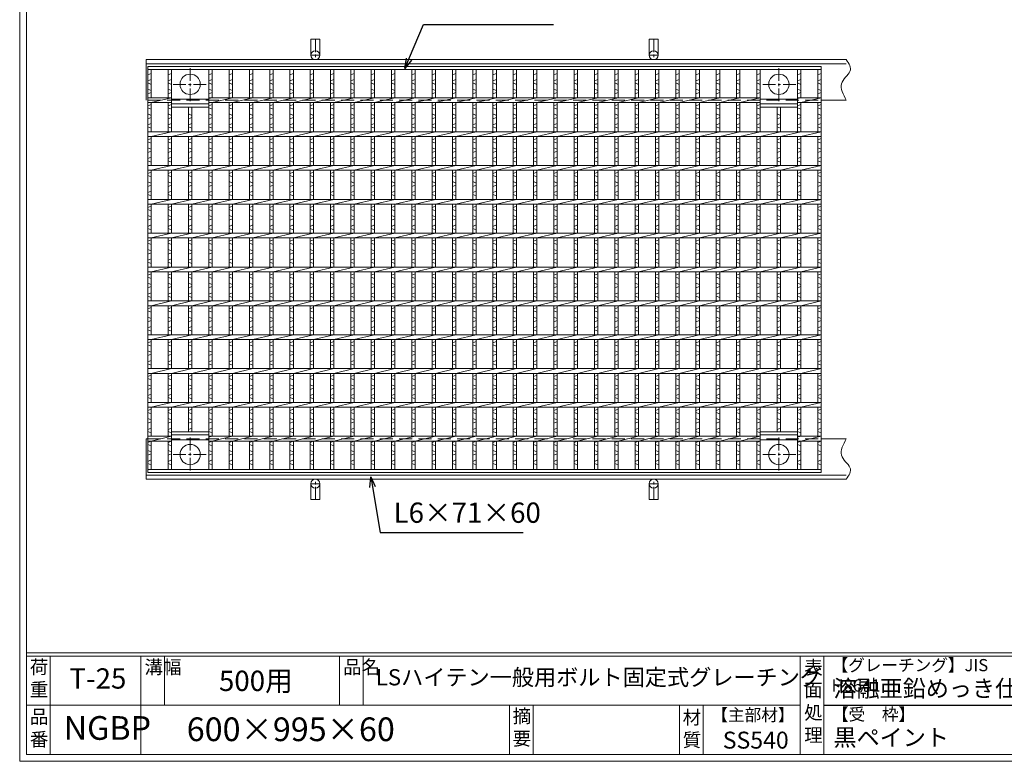
# Model space of a CAD drawing. Units: millimetres. Extents: x 3097 to 5905, y 0 to 1973.
# Drawn here: x 3097 to 4552, y 0 to 1096 of the extents above; entities that cross this region are included whole.
import ezdxf

# ---------------------------------------------------------------- set-up
doc = ezdxf.new("R2010")
doc.units = ezdxf.units.MM
doc.linetypes.add('CENTER', pattern=[10, 6.25, -1.25, 1.25, -1.25])
doc.linetypes.add('HIDDEN', pattern=[9.525, 6.35, -3.175])
for name, color, linetype, lineweight in [('エンボス', 4, 'Continuous', 5), ('中心線', 1, 'HIDDEN', 13), ('受け枠', 3, 'Continuous', 9), ('寸法線', 2, 'Continuous', 9), ('本体', 7, 'Continuous', 13), ('枠寸法', 31, 'Continuous', 9)]:
    doc.layers.add(name, color=color, linetype=linetype, lineweight=lineweight)
doc.layers.add('外枠', color=7, linetype='Continuous')
doc.dimstyles.new('ISO-25', dxfattribs={"dimscale": 10, "dimtxt": 3, "dimasz": 1.5, "dimexe": 1.5, "dimexo": 2, "dimgap": 0.5, "dimtad": 1, "dimdsep": 46, "dimtxsty": 'Standard', "dimblk": 'OPEN30', "dimcen": 2.5, "dimadec": 0, "dimazin": 0, "dimtfac": 1, "dimtmove": 0, "dimatfit": 0, "dimldrblk": 'OPEN30', "dimfxl": 1, "dimarcsym": 0})

# ---------------------------------------------------------------- blocks, each defined once
blk = doc.blocks.new('_Open30')
at = {"color": 0, "linetype": 'ByBlock', "lineweight": -2}
for p, q in [((-1, 0.268), (0, 0)), ((0, 0), (-1, -0.268)), ((0, 0), (-1, 0))]:
    blk.add_line(p, q, dxfattribs=at)
blk = doc.blocks.new('1')
at = {"layer": '枠寸法', "linetype": 'HIDDEN', "ltscale": 3}
blk.add_line((0, 0), (995, 0), dxfattribs=at)
blk = doc.blocks.new('*U139')
at = {"layer": 'エンボス', "linetype": 'Continuous'}
for p, q in [((-12.5, 289.5), (-17.5, 287.5)), ((-17.5, 278.5), (-12.5, 280.5)), ((-12.5, 273.5), (-17.5, 275.5)), ((-17.5, 266.5), (-12.5, 264.5)), ((-12.5, 261.5), (-17.5, 259.5)), ((-17.5, 241.7), (-12.5, 243.7)), ((-12.5, 236.7), (-17.5, 238.7)), ((-17.5, 229.7), (-12.5, 227.7)), ((-12.5, 224.7), (-17.5, 222.7)), ((-17.5, 213.7), (-12.5, 215.7)), ((-12.5, 208.7), (-17.5, 210.7)), ((-17.5, 191.7), (-12.5, 193.7)), ((-12.5, 186.7), (-17.5, 188.7)), ((-17.5, 179.7), (-12.5, 177.7)), ((-12.5, 174.7), (-17.5, 172.7)), ((-17.5, 163.7), (-12.5, 165.7)), ((-12.5, 158.7), (-17.5, 160.7)), ((-17.5, 141.7), (-12.5, 143.7)), ((-12.5, 136.7), (-17.5, 138.7)), ((-17.5, 129.7), (-12.5, 127.7)), ((-12.5, 124.7), (-17.5, 122.7)), ((-17.5, 113.7), (-12.5, 115.7)), ((-12.5, 108.7), (-17.5, 110.7)), ((-17.5, 91.7), (-12.5, 93.7)), ((-12.5, 86.7), (-17.5, 88.7)), ((-17.5, 79.7), (-12.5, 77.7)), ((-12.5, 74.7), (-17.5, 72.7)), ((-17.5, 63.7), (-12.5, 65.7)), ((-12.5, 58.7), (-17.5, 60.7)), ((-17.5, 41.7), (-12.5, 43.7)), ((-12.5, 36.7), (-17.5, 38.7)), ((-17.5, 29.7), (-12.5, 27.7)), ((-12.5, 24.7), (-17.5, 22.7)), ((-17.5, 13.7), (-12.5, 15.7)), ((-12.5, 8.7), (-17.5, 10.7)), ((-17.5, -8.3), (-12.5, -6.3)), ((-12.5, -13.3), (-17.5, -11.3)), ((-17.5, -20.3), (-12.5, -22.3)), ((-12.5, -25.3), (-17.5, -27.3)), ((-17.5, -36.3), (-12.5, -34.3)), ((-12.5, -41.3), (-17.5, -39.3)), ((-17.5, -58.3), (-12.5, -56.3)), ((-12.5, -63.3), (-17.5, -61.3)), ((-17.5, -70.3), (-12.5, -72.3)), ((-12.5, -75.3), (-17.5, -77.3)), ((-17.5, -86.3), (-12.5, -84.3)), ((-12.5, -91.3), (-17.5, -89.3)), ((-17.5, -108.3), (-12.5, -106.3)), ((-12.5, -113.3), (-17.5, -111.3)), ((-17.5, -120.3), (-12.5, -122.3)), ((-12.5, -125.3), (-17.5, -127.3)), ((-17.5, -136.3), (-12.5, -134.3)), ((-12.5, -141.3), (-17.5, -139.3)), ((-17.5, -158.3), (-12.5, -156.3)), ((-12.5, -163.3), (-17.5, -161.3)), ((-17.5, -170.3), (-12.5, -172.3)), ((-12.5, -175.3), (-17.5, -177.3)), ((-17.5, -186.3), (-12.5, -184.3)), ((-12.5, -191.3), (-17.5, -189.3)), ((-17.5, -208.3), (-12.5, -206.3)), ((-12.5, -213.3), (-17.5, -211.3)), ((-17.5, -220.3), (-12.5, -222.3)), ((-12.5, -225.3), (-17.5, -227.3)), ((-17.5, -236.3), (-12.5, -234.3)), ((-12.5, -241.3), (-17.5, -239.3)), ((-17.5, -255.5), (-12.5, -253.5)), ((-12.5, -260.5), (-17.5, -258.5)), ((-17.5, -267.5), (-12.5, -269.5)), ((-12.5, -272.5), (-17.5, -274.5)), ((-17.5, -283.5), (-12.5, -281.5)), ((-12.5, -288.5), (-17.5, -286.5))]:
    blk.add_line(p, q, dxfattribs=at)
at = {"layer": '本体'}
for p, q in [((-17.5, 295.5), (-17.5, 253.5)), ((-12.5, 295.5), (-12.5, 253.5)), ((-12.5, 246.5), (17.5, 253.5)), ((-17.5, 246.5), (-17.5, 203.5)), ((-12.5, 246.5), (-12.5, 203.5)), ((-17.5, 196.5), (-17.5, 153.5)), ((-12.5, 196.5), (17.5, 203.5)), ((-12.5, 196.5), (-12.5, 153.5)), ((-17.5, 146.5), (-17.5, 103.5)), ((-12.5, 146.5), (17.5, 153.5)), ((-12.5, 146.5), (-12.5, 103.5)), ((-12.5, 96.5), (17.5, 103.5)), ((-17.5, 96.5), (-17.5, 53.5)), ((-12.5, 96.5), (-12.5, 53.5)), ((-17.5, 46.5), (-17.5, 3.5)), ((-12.5, 46.5), (17.5, 53.5)), ((-12.5, 46.5), (-12.5, 3.5)), ((-12.5, -3.5), (17.5, 3.5)), ((-17.5, -3.5), (-17.5, -46.5)), ((-12.5, -3.5), (-12.5, -46.5)), ((-17.5, -53.5), (-17.5, -96.5)), ((-12.5, -53.5), (17.5, -46.5)), ((-12.5, -53.5), (-12.5, -96.5)), ((-12.5, -103.5), (17.5, -96.5)), ((-17.5, -103.5), (-17.5, -146.5)), ((-12.5, -103.5), (-12.5, -146.5)), ((-17.5, -153.5), (-17.5, -196.5)), ((-12.5, -153.5), (17.5, -146.5)), ((-12.5, -153.5), (-12.5, -196.5)), ((-17.5, -203.5), (-17.5, -246.5)), ((-12.5, -203.5), (17.5, -196.5)), ((-12.5, -203.5), (-12.5, -246.5)), ((-12.5, -253.5), (17.5, -246.5)), ((-17.5, -253.5), (-17.5, -295.5)), ((-12.5, -253.5), (-12.5, -295.5))]:
    blk.add_line(p, q, dxfattribs=at)
blk = doc.blocks.new('*U140')
at = {"layer": '寸法線', "color": 0, "linetype": 'ByBlock', "lineweight": -2}
for p in [(0, 0), (30, 0), (60, 0), (90, 0), (120, 0), (150, 0), (180, 0), (210, 0), (240, 0), (270, 0), (300, 0), (330, 0), (360, 0), (390, 0), (420, 0), (450, 0), (480, 0), (510, 0), (540, 0), (570, 0), (600, 0), (630, 0), (660, 0), (690, 0), (720, 0), (750, 0)]:
    blk.add_blockref('*U139', p, dxfattribs=at)

msp = doc.modelspace()

# ---------------------------------------------------------------- linework, layer by layer
at = {"layer": 'エンボス', "linetype": 'Continuous'}
for p, q in [((3291.263, 1016.16), (3286.263, 1014.16)), ((3286.263, 1005.16), (3291.263, 1007.16)), ((3321.263, 1016.16), (3316.263, 1014.16)), ((3316.263, 1005.16), (3321.263, 1007.16)), ((3381.263, 1016.16), (3376.263, 1014.16)), ((3376.263, 1005.16), (3381.263, 1007.16)), ((4191.263, 1016.16), (4186.263, 1014.16)), ((4186.263, 1005.16), (4191.263, 1007.16)), ((4251.263, 1016.16), (4246.263, 1014.16)), ((4246.263, 1005.16), (4251.263, 1007.16)), ((4281.263, 1016.16), (4276.263, 1014.16)), ((4276.263, 1005.16), (4281.263, 1007.16)), ((3291.263, 1000.16), (3286.263, 1002.16)), ((3286.263, 993.16), (3291.263, 991.16)), ((3321.263, 1000.16), (3316.263, 1002.16)), ((3316.263, 993.16), (3321.263, 991.16)), ((3381.263, 1000.16), (3376.263, 1002.16)), ((3376.263, 993.16), (3381.263, 991.16)), ((4191.263, 1000.16), (4186.263, 1002.16)), ((4186.263, 993.16), (4191.263, 991.16)), ((4251.263, 1000.16), (4246.263, 1002.16)), ((4246.263, 993.16), (4251.263, 991.16)), ((4281.263, 1000.16), (4276.263, 1002.16)), ((4276.263, 993.16), (4281.263, 991.16)), ((3291.263, 988.16), (3286.263, 986.16)), ((3321.263, 988.16), (3316.263, 986.16)), ((3381.263, 988.16), (3376.263, 986.16)), ((4191.263, 988.16), (4186.263, 986.16)), ((4251.263, 988.16), (4246.263, 986.16)), ((4281.263, 988.16), (4276.263, 986.16)), ((3286.263, 968.34), (3291.263, 970.34)), ((3291.263, 963.34), (3286.263, 965.34)), ((3316.263, 968.34), (3321.263, 970.34)), ((3321.263, 963.34), (3316.263, 965.34)), ((3376.263, 968.34), (3381.263, 970.34)), ((3381.263, 963.34), (3376.263, 965.34)), ((4186.263, 968.34), (4191.263, 970.34)), ((4191.263, 963.34), (4186.263, 965.34)), ((4246.263, 968.34), (4251.263, 970.34)), ((4251.263, 963.34), (4246.263, 965.34)), ((4276.263, 968.34), (4281.263, 970.34)), ((4281.263, 963.34), (4276.263, 965.34)), ((3286.263, 956.34), (3291.263, 954.34)), ((3291.263, 951.34), (3286.263, 949.34)), ((3316.263, 956.34), (3321.263, 954.34)), ((3321.263, 951.34), (3316.263, 949.34)), ((3346.263, 956.34), (3351.263, 954.34)), ((3351.263, 951.34), (3346.263, 949.34)), ((3376.263, 956.34), (3381.263, 954.34)), ((3381.263, 951.34), (3376.263, 949.34)), ((4186.263, 956.34), (4191.263, 954.34)), ((4191.263, 951.34), (4186.263, 949.34)), ((4216.263, 956.34), (4221.263, 954.34)), ((4221.263, 951.34), (4216.263, 949.34)), ((4246.263, 956.34), (4251.263, 954.34)), ((4251.263, 951.34), (4246.263, 949.34)), ((4276.263, 956.34), (4281.263, 954.34)), ((4281.263, 951.34), (4276.263, 949.34)), ((3286.263, 940.34), (3291.263, 942.34)), ((3291.263, 935.34), (3286.263, 937.34)), ((3316.263, 940.34), (3321.263, 942.34)), ((3321.263, 935.34), (3316.263, 937.34)), ((3346.263, 940.34), (3351.263, 942.34)), ((3351.263, 935.34), (3346.263, 937.34)), ((3376.263, 940.34), (3381.263, 942.34)), ((3381.263, 935.34), (3376.263, 937.34)), ((4186.263, 940.34), (4191.263, 942.34)), ((4191.263, 935.34), (4186.263, 937.34)), ((4216.263, 940.34), (4221.263, 942.34)), ((4221.263, 935.34), (4216.263, 937.34)), ((4246.263, 940.34), (4251.263, 942.34)), ((4251.263, 935.34), (4246.263, 937.34)), ((4276.263, 940.34), (4281.263, 942.34)), ((4281.263, 935.34), (4276.263, 937.34)), ((3286.263, 918.34), (3291.263, 920.34)), ((3316.263, 918.34), (3321.263, 920.34)), ((3346.263, 918.34), (3351.263, 920.34)), ((3376.263, 918.34), (3381.263, 920.34)), ((4186.263, 918.34), (4191.263, 920.34)), ((4216.263, 918.34), (4221.263, 920.34)), ((4246.263, 918.34), (4251.263, 920.34)), ((4276.263, 918.34), (4281.263, 920.34)), ((3291.263, 913.34), (3286.263, 915.34)), ((3286.263, 906.34), (3291.263, 904.34)), ((3321.263, 913.34), (3316.263, 915.34)), ((3316.263, 906.34), (3321.263, 904.34)), ((3351.263, 913.34), (3346.263, 915.34)), ((3346.263, 906.34), (3351.263, 904.34)), ((3381.263, 913.34), (3376.263, 915.34)), ((3376.263, 906.34), (3381.263, 904.34)), ((4191.263, 913.34), (4186.263, 915.34)), ((4186.263, 906.34), (4191.263, 904.34)), ((4221.263, 913.34), (4216.263, 915.34)), ((4216.263, 906.34), (4221.263, 904.34)), ((4251.263, 913.34), (4246.263, 915.34)), ((4246.263, 906.34), (4251.263, 904.34)), ((4281.263, 913.34), (4276.263, 915.34)), ((4276.263, 906.34), (4281.263, 904.34)), ((3291.263, 901.34), (3286.263, 899.34)), ((3286.263, 890.34), (3291.263, 892.34)), ((3321.263, 901.34), (3316.263, 899.34)), ((3316.263, 890.34), (3321.263, 892.34)), ((3351.263, 901.34), (3346.263, 899.34)), ((3346.263, 890.34), (3351.263, 892.34)), ((3381.263, 901.34), (3376.263, 899.34)), ((3376.263, 890.34), (3381.263, 892.34)), ((4191.263, 901.34), (4186.263, 899.34)), ((4186.263, 890.34), (4191.263, 892.34)), ((4221.263, 901.34), (4216.263, 899.34)), ((4216.263, 890.34), (4221.263, 892.34)), ((4251.263, 901.34), (4246.263, 899.34)), ((4246.263, 890.34), (4251.263, 892.34)), ((4281.263, 901.34), (4276.263, 899.34)), ((4276.263, 890.34), (4281.263, 892.34)), ((3291.263, 885.34), (3286.263, 887.34)), ((3321.263, 885.34), (3316.263, 887.34)), ((3351.263, 885.34), (3346.263, 887.34)), ((3381.263, 885.34), (3376.263, 887.34)), ((4191.263, 885.34), (4186.263, 887.34)), ((4221.263, 885.34), (4216.263, 887.34)), ((4251.263, 885.34), (4246.263, 887.34)), ((4281.263, 885.34), (4276.263, 887.34)), ((3286.263, 868.34), (3291.263, 870.34)), ((3291.263, 863.34), (3286.263, 865.34)), ((3316.263, 868.34), (3321.263, 870.34)), ((3321.263, 863.34), (3316.263, 865.34)), ((3346.263, 868.34), (3351.263, 870.34)), ((3351.263, 863.34), (3346.263, 865.34)), ((3376.263, 868.34), (3381.263, 870.34)), ((3381.263, 863.34), (3376.263, 865.34)), ((4186.263, 868.34), (4191.263, 870.34)), ((4191.263, 863.34), (4186.263, 865.34)), ((4216.263, 868.34), (4221.263, 870.34)), ((4221.263, 863.34), (4216.263, 865.34)), ((4246.263, 868.34), (4251.263, 870.34)), ((4251.263, 863.34), (4246.263, 865.34)), ((4276.263, 868.34), (4281.263, 870.34)), ((4281.263, 863.34), (4276.263, 865.34)), ((3286.263, 856.34), (3291.263, 854.34)), ((3291.263, 851.34), (3286.263, 849.34)), ((3316.263, 856.34), (3321.263, 854.34)), ((3321.263, 851.34), (3316.263, 849.34)), ((3346.263, 856.34), (3351.263, 854.34)), ((3351.263, 851.34), (3346.263, 849.34)), ((3376.263, 856.34), (3381.263, 854.34)), ((3381.263, 851.34), (3376.263, 849.34)), ((4186.263, 856.34), (4191.263, 854.34)), ((4191.263, 851.34), (4186.263, 849.34)), ((4216.263, 856.34), (4221.263, 854.34)), ((4221.263, 851.34), (4216.263, 849.34)), ((4246.263, 856.34), (4251.263, 854.34)), ((4251.263, 851.34), (4246.263, 849.34)), ((4276.263, 856.34), (4281.263, 854.34)), ((4281.263, 851.34), (4276.263, 849.34)), ((3286.263, 840.34), (3291.263, 842.34)), ((3291.263, 835.34), (3286.263, 837.34)), ((3316.263, 840.34), (3321.263, 842.34)), ((3321.263, 835.34), (3316.263, 837.34)), ((3346.263, 840.34), (3351.263, 842.34)), ((3351.263, 835.34), (3346.263, 837.34)), ((3376.263, 840.34), (3381.263, 842.34)), ((3381.263, 835.34), (3376.263, 837.34)), ((4186.263, 840.34), (4191.263, 842.34)), ((4191.263, 835.34), (4186.263, 837.34)), ((4216.263, 840.34), (4221.263, 842.34)), ((4221.263, 835.34), (4216.263, 837.34)), ((4246.263, 840.34), (4251.263, 842.34)), ((4251.263, 835.34), (4246.263, 837.34)), ((4276.263, 840.34), (4281.263, 842.34)), ((4281.263, 835.34), (4276.263, 837.34)), ((3286.263, 818.34), (3291.263, 820.34)), ((3291.263, 813.34), (3286.263, 815.34)), ((3316.263, 818.34), (3321.263, 820.34)), ((3321.263, 813.34), (3316.263, 815.34)), ((3346.263, 818.34), (3351.263, 820.34)), ((3351.263, 813.34), (3346.263, 815.34)), ((3376.263, 818.34), (3381.263, 820.34)), ((3381.263, 813.34), (3376.263, 815.34)), ((4186.263, 818.34), (4191.263, 820.34)), ((4191.263, 813.34), (4186.263, 815.34)), ((4216.263, 818.34), (4221.263, 820.34)), ((4221.263, 813.34), (4216.263, 815.34)), ((4246.263, 818.34), (4251.263, 820.34)), ((4251.263, 813.34), (4246.263, 815.34)), ((4276.263, 818.34), (4281.263, 820.34)), ((4281.263, 813.34), (4276.263, 815.34)), ((3286.263, 806.34), (3291.263, 804.34)), ((3291.263, 801.34), (3286.263, 799.34)), ((3316.263, 806.34), (3321.263, 804.34)), ((3321.263, 801.34), (3316.263, 799.34)), ((3346.263, 806.34), (3351.263, 804.34)), ((3351.263, 801.34), (3346.263, 799.34)), ((3376.263, 806.34), (3381.263, 804.34)), ((3381.263, 801.34), (3376.263, 799.34)), ((4186.263, 806.34), (4191.263, 804.34)), ((4191.263, 801.34), (4186.263, 799.34)), ((4216.263, 806.34), (4221.263, 804.34)), ((4221.263, 801.34), (4216.263, 799.34)), ((4246.263, 806.34), (4251.263, 804.34)), ((4251.263, 801.34), (4246.263, 799.34)), ((4276.263, 806.34), (4281.263, 804.34)), ((4281.263, 801.34), (4276.263, 799.34)), ((3286.263, 790.34), (3291.263, 792.34)), ((3291.263, 785.34), (3286.263, 787.34)), ((3316.263, 790.34), (3321.263, 792.34)), ((3321.263, 785.34), (3316.263, 787.34)), ((3346.263, 790.34), (3351.263, 792.34)), ((3351.263, 785.34), (3346.263, 787.34)), ((3376.263, 790.34), (3381.263, 792.34)), ((3381.263, 785.34), (3376.263, 787.34)), ((4186.263, 790.34), (4191.263, 792.34)), ((4191.263, 785.34), (4186.263, 787.34)), ((4216.263, 790.34), (4221.263, 792.34)), ((4221.263, 785.34), (4216.263, 787.34)), ((4246.263, 790.34), (4251.263, 792.34)), ((4251.263, 785.34), (4246.263, 787.34)), ((4276.263, 790.34), (4281.263, 792.34)), ((4281.263, 785.34), (4276.263, 787.34)), ((3286.263, 768.34), (3291.263, 770.34)), ((3291.263, 763.34), (3286.263, 765.34)), ((3316.263, 768.34), (3321.263, 770.34)), ((3321.263, 763.34), (3316.263, 765.34)), ((3346.263, 768.34), (3351.263, 770.34)), ((3351.263, 763.34), (3346.263, 765.34)), ((3376.263, 768.34), (3381.263, 770.34)), ((3381.263, 763.34), (3376.263, 765.34)), ((4186.263, 768.34), (4191.263, 770.34)), ((4191.263, 763.34), (4186.263, 765.34)), ((4216.263, 768.34), (4221.263, 770.34)), ((4221.263, 763.34), (4216.263, 765.34)), ((4246.263, 768.34), (4251.263, 770.34)), ((4251.263, 763.34), (4246.263, 765.34)), ((4276.263, 768.34), (4281.263, 770.34)), ((4281.263, 763.34), (4276.263, 765.34)), ((3286.263, 756.34), (3291.263, 754.34)), ((3291.263, 751.34), (3286.263, 749.34)), ((3286.263, 740.34), (3291.263, 742.34)), ((3316.263, 756.34), (3321.263, 754.34)), ((3321.263, 751.34), (3316.263, 749.34)), ((3316.263, 740.34), (3321.263, 742.34)), ((3346.263, 756.34), (3351.263, 754.34)), ((3351.263, 751.34), (3346.263, 749.34)), ((3346.263, 740.34), (3351.263, 742.34)), ((3376.263, 756.34), (3381.263, 754.34)), ((3381.263, 751.34), (3376.263, 749.34)), ((3376.263, 740.34), (3381.263, 742.34)), ((4186.263, 756.34), (4191.263, 754.34)), ((4191.263, 751.34), (4186.263, 749.34)), ((4186.263, 740.34), (4191.263, 742.34)), ((4216.263, 756.34), (4221.263, 754.34)), ((4221.263, 751.34), (4216.263, 749.34)), ((4216.263, 740.34), (4221.263, 742.34)), ((4246.263, 756.34), (4251.263, 754.34)), ((4251.263, 751.34), (4246.263, 749.34)), ((4246.263, 740.34), (4251.263, 742.34)), ((4276.263, 756.34), (4281.263, 754.34)), ((4281.263, 751.34), (4276.263, 749.34)), ((4276.263, 740.34), (4281.263, 742.34)), ((3291.263, 735.34), (3286.263, 737.34)), ((3321.263, 735.34), (3316.263, 737.34)), ((3351.263, 735.34), (3346.263, 737.34)), ((3381.263, 735.34), (3376.263, 737.34)), ((4191.263, 735.34), (4186.263, 737.34)), ((4221.263, 735.34), (4216.263, 737.34)), ((4251.263, 735.34), (4246.263, 737.34)), ((4281.263, 735.34), (4276.263, 737.34)), ((3286.263, 718.34), (3291.263, 720.34)), ((3291.263, 713.34), (3286.263, 715.34)), ((3316.263, 718.34), (3321.263, 720.34)), ((3321.263, 713.34), (3316.263, 715.34)), ((3346.263, 718.34), (3351.263, 720.34)), ((3351.263, 713.34), (3346.263, 715.34)), ((3376.263, 718.34), (3381.263, 720.34)), ((3381.263, 713.34), (3376.263, 715.34)), ((4186.263, 718.34), (4191.263, 720.34)), ((4191.263, 713.34), (4186.263, 715.34)), ((4216.263, 718.34), (4221.263, 720.34)), ((4221.263, 713.34), (4216.263, 715.34)), ((4246.263, 718.34), (4251.263, 720.34)), ((4251.263, 713.34), (4246.263, 715.34)), ((4276.263, 718.34), (4281.263, 720.34)), ((4281.263, 713.34), (4276.263, 715.34)), ((3286.263, 706.34), (3291.263, 704.34)), ((3291.263, 701.34), (3286.263, 699.34)), ((3316.263, 706.34), (3321.263, 704.34)), ((3321.263, 701.34), (3316.263, 699.34)), ((3346.263, 706.34), (3351.263, 704.34)), ((3351.263, 701.34), (3346.263, 699.34)), ((3376.263, 706.34), (3381.263, 704.34)), ((3381.263, 701.34), (3376.263, 699.34)), ((4186.263, 706.34), (4191.263, 704.34)), ((4191.263, 701.34), (4186.263, 699.34)), ((4216.263, 706.34), (4221.263, 704.34)), ((4221.263, 701.34), (4216.263, 699.34)), ((4246.263, 706.34), (4251.263, 704.34)), ((4251.263, 701.34), (4246.263, 699.34)), ((4276.263, 706.34), (4281.263, 704.34)), ((4281.263, 701.34), (4276.263, 699.34)), ((3286.263, 690.34), (3291.263, 692.34)), ((3291.263, 685.34), (3286.263, 687.34)), ((3316.263, 690.34), (3321.263, 692.34)), ((3321.263, 685.34), (3316.263, 687.34)), ((3346.263, 690.34), (3351.263, 692.34)), ((3351.263, 685.34), (3346.263, 687.34)), ((3376.263, 690.34), (3381.263, 692.34)), ((3381.263, 685.34), (3376.263, 687.34)), ((4186.263, 690.34), (4191.263, 692.34)), ((4191.263, 685.34), (4186.263, 687.34)), ((4216.263, 690.34), (4221.263, 692.34)), ((4221.263, 685.34), (4216.263, 687.34)), ((4246.263, 690.34), (4251.263, 692.34)), ((4251.263, 685.34), (4246.263, 687.34)), ((4276.263, 690.34), (4281.263, 692.34)), ((4281.263, 685.34), (4276.263, 687.34)), ((3286.263, 668.34), (3291.263, 670.34)), ((3316.263, 668.34), (3321.263, 670.34)), ((3346.263, 668.34), (3351.263, 670.34)), ((3376.263, 668.34), (3381.263, 670.34)), ((4186.263, 668.34), (4191.263, 670.34)), ((4216.263, 668.34), (4221.263, 670.34)), ((4246.263, 668.34), (4251.263, 670.34)), ((4276.263, 668.34), (4281.263, 670.34)), ((3291.263, 663.34), (3286.263, 665.34)), ((3286.263, 656.34), (3291.263, 654.34)), ((3321.263, 663.34), (3316.263, 665.34)), ((3316.263, 656.34), (3321.263, 654.34)), ((3351.263, 663.34), (3346.263, 665.34)), ((3346.263, 656.34), (3351.263, 654.34)), ((3381.263, 663.34), (3376.263, 665.34)), ((3376.263, 656.34), (3381.263, 654.34)), ((4191.263, 663.34), (4186.263, 665.34)), ((4186.263, 656.34), (4191.263, 654.34)), ((4221.263, 663.34), (4216.263, 665.34)), ((4216.263, 656.34), (4221.263, 654.34)), ((4251.263, 663.34), (4246.263, 665.34)), ((4246.263, 656.34), (4251.263, 654.34)), ((4281.263, 663.34), (4276.263, 665.34)), ((4276.263, 656.34), (4281.263, 654.34)), ((3291.263, 651.34), (3286.263, 649.34)), ((3286.263, 640.34), (3291.263, 642.34)), ((3321.263, 651.34), (3316.263, 649.34)), ((3316.263, 640.34), (3321.263, 642.34)), ((3351.263, 651.34), (3346.263, 649.34)), ((3346.263, 640.34), (3351.263, 642.34)), ((3381.263, 651.34), (3376.263, 649.34)), ((3376.263, 640.34), (3381.263, 642.34)), ((4191.263, 651.34), (4186.263, 649.34)), ((4186.263, 640.34), (4191.263, 642.34)), ((4221.263, 651.34), (4216.263, 649.34)), ((4216.263, 640.34), (4221.263, 642.34)), ((4251.263, 651.34), (4246.263, 649.34)), ((4246.263, 640.34), (4251.263, 642.34)), ((4281.263, 651.34), (4276.263, 649.34)), ((4276.263, 640.34), (4281.263, 642.34)), ((3291.263, 635.34), (3286.263, 637.34)), ((3321.263, 635.34), (3316.263, 637.34)), ((3351.263, 635.34), (3346.263, 637.34)), ((3381.263, 635.34), (3376.263, 637.34)), ((4191.263, 635.34), (4186.263, 637.34)), ((4221.263, 635.34), (4216.263, 637.34)), ((4251.263, 635.34), (4246.263, 637.34)), ((4281.263, 635.34), (4276.263, 637.34)), ((3286.263, 618.34), (3291.263, 620.34)), ((3291.263, 613.34), (3286.263, 615.34)), ((3316.263, 618.34), (3321.263, 620.34)), ((3321.263, 613.34), (3316.263, 615.34)), ((3346.263, 618.34), (3351.263, 620.34)), ((3351.263, 613.34), (3346.263, 615.34)), ((3376.263, 618.34), (3381.263, 620.34)), ((3381.263, 613.34), (3376.263, 615.34)), ((4186.263, 618.34), (4191.263, 620.34)), ((4191.263, 613.34), (4186.263, 615.34)), ((4216.263, 618.34), (4221.263, 620.34)), ((4221.263, 613.34), (4216.263, 615.34)), ((4246.263, 618.34), (4251.263, 620.34)), ((4251.263, 613.34), (4246.263, 615.34)), ((4276.263, 618.34), (4281.263, 620.34)), ((4281.263, 613.34), (4276.263, 615.34)), ((3286.263, 606.34), (3291.263, 604.34)), ((3291.263, 601.34), (3286.263, 599.34)), ((3316.263, 606.34), (3321.263, 604.34)), ((3321.263, 601.34), (3316.263, 599.34)), ((3346.263, 606.34), (3351.263, 604.34)), ((3351.263, 601.34), (3346.263, 599.34)), ((3376.263, 606.34), (3381.263, 604.34)), ((3381.263, 601.34), (3376.263, 599.34)), ((4186.263, 606.34), (4191.263, 604.34)), ((4191.263, 601.34), (4186.263, 599.34)), ((4216.263, 606.34), (4221.263, 604.34)), ((4221.263, 601.34), (4216.263, 599.34)), ((4246.263, 606.34), (4251.263, 604.34)), ((4251.263, 601.34), (4246.263, 599.34)), ((4276.263, 606.34), (4281.263, 604.34)), ((4281.263, 601.34), (4276.263, 599.34)), ((3286.263, 590.34), (3291.263, 592.34)), ((3291.263, 585.34), (3286.263, 587.34)), ((3316.263, 590.34), (3321.263, 592.34)), ((3321.263, 585.34), (3316.263, 587.34)), ((3346.263, 590.34), (3351.263, 592.34)), ((3351.263, 585.34), (3346.263, 587.34)), ((3376.263, 590.34), (3381.263, 592.34)), ((3381.263, 585.34), (3376.263, 587.34)), ((4186.263, 590.34), (4191.263, 592.34)), ((4191.263, 585.34), (4186.263, 587.34)), ((4216.263, 590.34), (4221.263, 592.34)), ((4221.263, 585.34), (4216.263, 587.34)), ((4246.263, 590.34), (4251.263, 592.34)), ((4251.263, 585.34), (4246.263, 587.34)), ((4276.263, 590.34), (4281.263, 592.34)), ((4281.263, 585.34), (4276.263, 587.34)), ((3286.263, 568.34), (3291.263, 570.34)), ((3316.263, 568.34), (3321.263, 570.34)), ((3346.263, 568.34), (3351.263, 570.34)), ((3376.263, 568.34), (3381.263, 570.34)), ((4186.263, 568.34), (4191.263, 570.34)), ((4216.263, 568.34), (4221.263, 570.34)), ((4246.263, 568.34), (4251.263, 570.34)), ((4276.263, 568.34), (4281.263, 570.34)), ((3291.263, 563.34), (3286.263, 565.34)), ((3286.263, 556.34), (3291.263, 554.34)), ((3321.263, 563.34), (3316.263, 565.34)), ((3316.263, 556.34), (3321.263, 554.34)), ((3351.263, 563.34), (3346.263, 565.34)), ((3346.263, 556.34), (3351.263, 554.34)), ((3381.263, 563.34), (3376.263, 565.34)), ((3376.263, 556.34), (3381.263, 554.34)), ((4191.263, 563.34), (4186.263, 565.34)), ((4186.263, 556.34), (4191.263, 554.34)), ((4221.263, 563.34), (4216.263, 565.34)), ((4216.263, 556.34), (4221.263, 554.34)), ((4251.263, 563.34), (4246.263, 565.34)), ((4246.263, 556.34), (4251.263, 554.34)), ((4281.263, 563.34), (4276.263, 565.34)), ((4276.263, 556.34), (4281.263, 554.34)), ((3291.263, 551.34), (3286.263, 549.34)), ((3286.263, 540.34), (3291.263, 542.34)), ((3321.263, 551.34), (3316.263, 549.34)), ((3316.263, 540.34), (3321.263, 542.34)), ((3351.263, 551.34), (3346.263, 549.34)), ((3346.263, 540.34), (3351.263, 542.34)), ((3381.263, 551.34), (3376.263, 549.34)), ((3376.263, 540.34), (3381.263, 542.34)), ((4191.263, 551.34), (4186.263, 549.34)), ((4186.263, 540.34), (4191.263, 542.34)), ((4221.263, 551.34), (4216.263, 549.34)), ((4216.263, 540.34), (4221.263, 542.34)), ((4251.263, 551.34), (4246.263, 549.34)), ((4246.263, 540.34), (4251.263, 542.34)), ((4281.263, 551.34), (4276.263, 549.34)), ((4276.263, 540.34), (4281.263, 542.34)), ((3291.263, 535.34), (3286.263, 537.34)), ((3321.263, 535.34), (3316.263, 537.34)), ((3351.263, 535.34), (3346.263, 537.34)), ((3381.263, 535.34), (3376.263, 537.34)), ((4191.263, 535.34), (4186.263, 537.34)), ((4221.263, 535.34), (4216.263, 537.34)), ((4251.263, 535.34), (4246.263, 537.34)), ((4281.263, 535.34), (4276.263, 537.34)), ((3286.263, 518.34), (3291.263, 520.34)), ((3291.263, 513.34), (3286.263, 515.34)), ((3316.263, 518.34), (3321.263, 520.34)), ((3321.263, 513.34), (3316.263, 515.34)), ((3346.263, 518.34), (3351.263, 520.34)), ((3351.263, 513.34), (3346.263, 515.34)), ((3376.263, 518.34), (3381.263, 520.34)), ((3381.263, 513.34), (3376.263, 515.34)), ((4186.263, 518.34), (4191.263, 520.34)), ((4191.263, 513.34), (4186.263, 515.34)), ((4216.263, 518.34), (4221.263, 520.34)), ((4221.263, 513.34), (4216.263, 515.34)), ((4246.263, 518.34), (4251.263, 520.34)), ((4251.263, 513.34), (4246.263, 515.34)), ((4276.263, 518.34), (4281.263, 520.34)), ((4281.263, 513.34), (4276.263, 515.34)), ((3286.263, 506.34), (3291.263, 504.34)), ((3291.263, 501.34), (3286.263, 499.34)), ((3316.263, 506.34), (3321.263, 504.34)), ((3321.263, 501.34), (3316.263, 499.34)), ((3346.263, 506.34), (3351.263, 504.34)), ((3351.263, 501.34), (3346.263, 499.34)), ((3376.263, 506.34), (3381.263, 504.34)), ((3381.263, 501.34), (3376.263, 499.34)), ((4186.263, 506.34), (4191.263, 504.34)), ((4191.263, 501.34), (4186.263, 499.34)), ((4216.263, 506.34), (4221.263, 504.34)), ((4221.263, 501.34), (4216.263, 499.34)), ((4246.263, 506.34), (4251.263, 504.34)), ((4251.263, 501.34), (4246.263, 499.34)), ((4276.263, 506.34), (4281.263, 504.34)), ((4281.263, 501.34), (4276.263, 499.34)), ((3286.263, 490.34), (3291.263, 492.34)), ((3291.263, 485.34), (3286.263, 487.34)), ((3316.263, 490.34), (3321.263, 492.34)), ((3321.263, 485.34), (3316.263, 487.34)), ((3346.263, 490.34), (3351.263, 492.34)), ((3376.263, 490.34), (3381.263, 492.34)), ((3381.263, 485.34), (3376.263, 487.34)), ((4186.263, 490.34), (4191.263, 492.34)), ((4191.263, 485.34), (4186.263, 487.34)), ((4216.263, 490.34), (4221.263, 492.34)), ((4246.263, 490.34), (4251.263, 492.34)), ((4251.263, 485.34), (4246.263, 487.34)), ((4276.263, 490.34), (4281.263, 492.34)), ((4281.263, 485.34), (4276.263, 487.34)), ((3286.263, 471.16), (3291.263, 473.16)), ((3291.263, 466.16), (3286.263, 468.16)), ((3316.263, 471.16), (3321.263, 473.16)), ((3321.263, 466.16), (3316.263, 468.16)), ((3376.263, 471.16), (3381.263, 473.16)), ((3381.263, 466.16), (3376.263, 468.16)), ((4186.263, 471.16), (4191.263, 473.16)), ((4191.263, 466.16), (4186.263, 468.16)), ((4246.263, 471.16), (4251.263, 473.16)), ((4251.263, 466.16), (4246.263, 468.16)), ((4276.263, 471.16), (4281.263, 473.16)), ((4281.263, 466.16), (4276.263, 468.16)), ((3286.263, 459.16), (3291.263, 457.16)), ((3291.263, 454.16), (3286.263, 452.16)), ((3316.263, 459.16), (3321.263, 457.16)), ((3321.263, 454.16), (3316.263, 452.16)), ((3376.263, 459.16), (3381.263, 457.16)), ((3381.263, 454.16), (3376.263, 452.16)), ((4186.263, 459.16), (4191.263, 457.16)), ((4191.263, 454.16), (4186.263, 452.16)), ((4246.263, 459.16), (4251.263, 457.16)), ((4251.263, 454.16), (4246.263, 452.16)), ((4276.263, 459.16), (4281.263, 457.16)), ((4281.263, 454.16), (4276.263, 452.16)), ((3286.263, 443.16), (3291.263, 445.16)), ((3291.263, 438.16), (3286.263, 440.16)), ((3316.263, 443.16), (3321.263, 445.16)), ((3321.263, 438.16), (3316.263, 440.16)), ((3376.263, 443.16), (3381.263, 445.16)), ((3381.263, 438.16), (3376.263, 440.16)), ((4186.263, 443.16), (4191.263, 445.16)), ((4191.263, 438.16), (4186.263, 440.16)), ((4246.263, 443.16), (4251.263, 445.16)), ((4251.263, 438.16), (4246.263, 440.16)), ((4276.263, 443.16), (4281.263, 445.16)), ((4281.263, 438.16), (4276.263, 440.16))]:
    msp.add_line(p, q, dxfattribs=at)
at = {"layer": '中心線', "linetype": 'CENTER', "ltscale": 3}
for p, q in [((3348.763, 975.16), (3348.763, 1025.16)), ((4218.763, 975.16), (4218.763, 1025.16)), ((3323.763, 1000.16), (3373.763, 1000.16)), ((4243.763, 1000.16), (4193.763, 1000.16)), ((3348.763, 478.16), (3348.763, 428.16)), ((4218.763, 478.16), (4218.763, 428.16)), ((3323.763, 453.16), (3373.763, 453.16)), ((4243.763, 453.16), (4193.763, 453.16))]:
    msp.add_line(p, q, dxfattribs=at)
at = {"layer": '受け枠', "ltscale": 3}
for p, q in [((3527.263, 1066.66), (3527.263, 1043.16)), ((3540.263, 1066.66), (3527.263, 1066.66)), ((3540.263, 1066.66), (3540.263, 1043.16)), ((4027.263, 1066.66), (4027.263, 1043.16)), ((4040.263, 1066.66), (4027.263, 1066.66)), ((4040.263, 1066.66), (4040.263, 1043.16)), ((3527.263, 386.66), (3527.263, 410.16)), ((3540.263, 386.66), (3540.263, 410.16)), ((4027.263, 386.66), (4027.263, 410.16)), ((4040.263, 386.66), (4040.263, 410.16)), ((3540.263, 386.66), (3527.263, 386.66)), ((4040.263, 386.66), (4027.263, 386.66))]:
    msp.add_line(p, q, dxfattribs=at)
at = {"layer": '受け枠', "linetype": 'CENTER', "ltscale": 3}
for p, q in [((3533.763, 1066.66), (3533.763, 1036.66)), ((4033.763, 1066.66), (4033.763, 1036.66)), ((3540.263, 1043.16), (3527.263, 1043.16)), ((4040.263, 1043.16), (4027.263, 1043.16)), ((3540.263, 410.16), (3527.263, 410.16)), ((3533.763, 386.66), (3533.763, 416.66)), ((4040.263, 410.16), (4027.263, 410.16)), ((4033.763, 386.66), (4033.763, 416.66))]:
    msp.add_line(p, q, dxfattribs=at)
at = {"layer": '受け枠'}
for p, q in [((3283.763, 1036.66), (4318.403, 1036.66)), ((3283.763, 1036.66), (3283.763, 976.66)), ((3283.763, 1030.66), (4318.403, 1030.66)), ((4281.263, 976.66), (4318.403, 976.66)), ((4281.263, 976.66), (4318.403, 976.66)), ((3283.763, 416.66), (3283.763, 476.66)), ((3283.763, 476.66), (3286.263, 476.66)), ((4281.263, 476.66), (4318.403, 476.66)), ((4281.263, 476.66), (4318.403, 476.66)), ((3283.763, 422.66), (4318.403, 422.66)), ((3283.763, 416.66), (4318.403, 416.66))]:
    msp.add_line(p, q, dxfattribs=at)
for points in [[(4318.403, 1036.66), (4319.834, 1034.459), (4321.192, 1032.262), (4322.406, 1030.068), (4323.404, 1027.882), (4324.113, 1025.704), (4324.462, 1023.537), (4324.377, 1021.384), (4323.788, 1019.247), (4322.659, 1017.123), (4321.101, 1014.997), (4319.264, 1012.847), (4317.296, 1010.652), (4315.346, 1008.393), (4313.563, 1006.048), (4312.095, 1003.596), (4311.092, 1001.016), (4310.665, 998.296), (4310.774, 995.445), (4311.343, 992.484), (4312.295, 989.43), (4313.554, 986.302), (4315.043, 983.119), (4316.685, 979.898), (4318.403, 976.66)], [(4318.403, 416.66), (4319.834, 418.86), (4321.192, 421.057), (4322.406, 423.251), (4323.404, 425.437), (4324.113, 427.615), (4324.462, 429.782), (4324.377, 431.935), (4323.788, 434.073), (4322.659, 436.196), (4321.101, 438.322), (4319.264, 440.472), (4317.296, 442.667), (4315.346, 444.926), (4313.563, 447.272), (4312.095, 449.723), (4311.092, 452.303), (4310.665, 455.023), (4310.774, 457.874), (4311.343, 460.835), (4312.295, 463.889), (4313.554, 467.017), (4315.043, 470.2), (4316.685, 473.421), (4318.403, 476.66)]]:
    msp.add_lwpolyline(points, dxfattribs=at)
at = {"layer": '受け枠', "ltscale": 3}
for centre in [(3533.763, 1043.16), (4033.763, 1043.16), (3533.763, 410.16), (4033.763, 410.16)]:
    msp.add_circle(centre, 6.5, dxfattribs=at)
at = {"layer": '外枠', "lineweight": 9, "ltscale": 80}
for q in [(3096.849, 1973.269), (5886.36, 0)]:
    msp.add_line((3096.849, 0), q, dxfattribs=at)
at = {"layer": '外枠', "lineweight": 9, "ltscale": 100}
for p, q in [((3106.849, 1963.878), (3106.849, 10)), ((3141.849, 155.399), (3141.849, 10)), ((3275.953, 155.399), (3275.953, 10)), ((3310.953, 155.399), (3310.953, 82.7)), ((3569.414, 155.399), (3569.414, 82.7)), ((3604.414, 155.399), (3604.414, 82.7)), ((3820.677, 82.7), (3820.677, 10)), ((3855.677, 82.7), (3855.677, 10)), ((4071.801, 82.7), (4071.801, 10)), ((4106.801, 82.7), (4106.801, 10)), ((3106.849, 10), (5876.969, 10))]:
    msp.add_line(p, q, dxfattribs=at)
at = {"layer": '外枠', "linetype": 'Continuous', "lineweight": 9, "ltscale": 100}
for p, q in [((3106.849, 160.095), (5876.969, 160.095)), ((3106.849, 155.399), (5876.969, 155.399)), ((4250.381, 155.399), (4250.381, 10)), ((4285.381, 155.399), (4285.381, 10)), ((3106.849, 82.7), (4250.379, 82.7))]:
    msp.add_line(p, q, dxfattribs=at)
at = {"layer": '外枠', "ltscale": 3}
msp.add_line((4285.381, 82.7), (4690.801, 82.7), dxfattribs=at)
at = {"layer": '本体'}
for p, q in [((3286.263, 1026.66), (4281.263, 1026.66)), ((3286.263, 1026.66), (3286.263, 426.66)), ((3286.263, 1022.16), (4281.263, 1022.16)), ((3286.263, 1022.16), (3286.263, 980.66)), ((3291.263, 1022.16), (3291.263, 980.16)), ((3316.263, 1022.16), (3316.263, 980.16)), ((3321.263, 1022.16), (3321.263, 980.16)), ((3376.263, 1022.16), (3376.263, 980.16)), ((3381.263, 1022.16), (3381.263, 980.16)), ((4186.263, 1022.16), (4186.263, 980.16)), ((4191.263, 1022.16), (4191.263, 980.16)), ((4246.263, 1022.16), (4246.263, 980.16)), ((4251.263, 1022.16), (4251.263, 980.16)), ((4276.263, 1022.16), (4276.263, 980.16)), ((4281.263, 1026.66), (4281.263, 426.66)), ((3286.263, 980.16), (3321.263, 980.16)), ((3291.263, 973.16), (3321.263, 980.16)), ((3321.263, 980.16), (3321.263, 930.16)), ((3376.263, 980.16), (3376.263, 930.16)), ((3376.263, 978.993), (3381.263, 980.16)), ((3376.263, 980.16), (4191.263, 980.16)), ((3381.263, 973.16), (3411.263, 980.16)), ((4191.263, 980.16), (4191.263, 930.16)), ((4246.263, 980.16), (4246.263, 930.16)), ((4246.263, 978.993), (4251.263, 980.16)), ((4246.263, 980.16), (4281.263, 980.16)), ((4251.263, 973.16), (4281.263, 980.16)), ((3286.263, 973.16), (3286.263, 930.16)), ((3286.263, 973.16), (3321.263, 973.16)), ((3291.263, 973.16), (3291.263, 930.16)), ((3316.263, 973.16), (3316.263, 930.16)), ((3321.263, 971.16), (3376.263, 971.16)), ((3321.263, 966.66), (3376.263, 966.66)), ((3346.263, 966.66), (3346.263, 930.16)), ((3351.263, 966.66), (3351.263, 930.16)), ((3376.263, 973.16), (4191.263, 973.16)), ((3381.263, 973.16), (3381.263, 930.16)), ((4186.263, 973.16), (4186.263, 930.16)), ((4246.263, 971.16), (4191.263, 971.16)), ((4246.263, 966.66), (4191.263, 966.66)), ((4216.263, 966.66), (4216.263, 930.16)), ((4221.263, 966.66), (4221.263, 930.16)), ((4246.263, 973.16), (4281.263, 973.16)), ((4251.263, 973.16), (4251.263, 930.16)), ((4276.263, 973.16), (4276.263, 930.16)), ((4281.263, 973.16), (4281.263, 930.16)), ((3286.263, 930.16), (4281.263, 930.16)), ((3286.263, 923.16), (3286.263, 480.16)), ((3286.263, 923.16), (4281.263, 923.16)), ((3286.263, 923.16), (3286.263, 880.16)), ((3291.263, 923.16), (3321.263, 930.16)), ((3291.263, 923.16), (3291.263, 880.16)), ((3316.263, 923.16), (3316.263, 880.16)), ((3321.263, 923.16), (3351.263, 930.16)), ((3321.263, 923.16), (3321.263, 880.16)), ((3346.263, 923.16), (3346.263, 880.16)), ((3351.263, 923.16), (3381.263, 930.16)), ((3351.263, 923.16), (3351.263, 880.16)), ((3376.263, 923.16), (3376.263, 880.16)), ((3381.263, 923.16), (3411.263, 930.16)), ((3381.263, 923.16), (3381.263, 880.16)), ((4186.263, 923.16), (4186.263, 880.16)), ((4191.263, 923.16), (4221.263, 930.16)), ((4191.263, 923.16), (4191.263, 880.16)), ((4216.263, 923.16), (4216.263, 880.16)), ((4221.263, 923.16), (4251.263, 930.16)), ((4221.263, 923.16), (4221.263, 880.16)), ((4246.263, 923.16), (4246.263, 880.16)), ((4251.263, 923.16), (4281.263, 930.16)), ((4251.263, 923.16), (4251.263, 880.16)), ((4276.263, 923.16), (4276.263, 880.16)), ((4281.263, 923.16), (4281.263, 480.16)), ((3286.263, 880.16), (4281.263, 880.16)), ((3286.263, 873.16), (4281.263, 873.16)), ((3286.263, 873.16), (3286.263, 830.16)), ((3291.263, 873.16), (3321.263, 880.16)), ((3291.263, 873.16), (3291.263, 830.16)), ((3316.263, 873.16), (3316.263, 830.16)), ((3321.263, 873.16), (3351.263, 880.16)), ((3321.263, 873.16), (3321.263, 830.16)), ((3346.263, 873.16), (3346.263, 830.16)), ((3351.263, 873.16), (3381.263, 880.16)), ((3351.263, 873.16), (3351.263, 830.16)), ((3376.263, 873.16), (3376.263, 830.16)), ((3381.263, 873.16), (3411.263, 880.16)), ((3381.263, 873.16), (3381.263, 830.16)), ((4186.263, 873.16), (4186.263, 830.16)), ((4191.263, 873.16), (4221.263, 880.16)), ((4191.263, 873.16), (4191.263, 830.16)), ((4216.263, 873.16), (4216.263, 830.16)), ((4221.263, 873.16), (4251.263, 880.16)), ((4221.263, 873.16), (4221.263, 830.16)), ((4246.263, 873.16), (4246.263, 830.16)), ((4251.263, 873.16), (4281.263, 880.16)), ((4251.263, 873.16), (4251.263, 830.16)), ((4276.263, 873.16), (4276.263, 830.16)), ((3286.263, 830.16), (4281.263, 830.16)), ((3291.263, 823.16), (3321.263, 830.16)), ((3321.263, 823.16), (3351.263, 830.16)), ((3351.263, 823.16), (3381.263, 830.16)), ((3381.263, 823.16), (3411.263, 830.16)), ((4191.263, 823.16), (4221.263, 830.16)), ((4221.263, 823.16), (4251.263, 830.16)), ((4251.263, 823.16), (4281.263, 830.16)), ((3286.263, 823.16), (4281.263, 823.16)), ((3286.263, 823.16), (3286.263, 780.16)), ((3291.263, 823.16), (3291.263, 780.16)), ((3316.263, 823.16), (3316.263, 780.16)), ((3321.263, 823.16), (3321.263, 780.16)), ((3346.263, 823.16), (3346.263, 780.16)), ((3351.263, 823.16), (3351.263, 780.16)), ((3376.263, 823.16), (3376.263, 780.16)), ((3381.263, 823.16), (3381.263, 780.16)), ((4186.263, 823.16), (4186.263, 780.16)), ((4191.263, 823.16), (4191.263, 780.16)), ((4216.263, 823.16), (4216.263, 780.16)), ((4221.263, 823.16), (4221.263, 780.16)), ((4246.263, 823.16), (4246.263, 780.16)), ((4251.263, 823.16), (4251.263, 780.16)), ((4276.263, 823.16), (4276.263, 780.16)), ((3286.263, 780.16), (4281.263, 780.16)), ((3286.263, 773.16), (4281.263, 773.16)), ((3286.263, 773.16), (3286.263, 730.16)), ((3291.263, 773.16), (3321.263, 780.16)), ((3291.263, 773.16), (3291.263, 730.16)), ((3316.263, 773.16), (3316.263, 730.16)), ((3321.263, 773.16), (3351.263, 780.16)), ((3321.263, 773.16), (3321.263, 730.16)), ((3346.263, 773.16), (3346.263, 730.16)), ((3351.263, 773.16), (3381.263, 780.16)), ((3351.263, 773.16), (3351.263, 730.16)), ((3376.263, 773.16), (3376.263, 730.16)), ((3381.263, 773.16), (3411.263, 780.16)), ((3381.263, 773.16), (3381.263, 730.16)), ((4186.263, 773.16), (4186.263, 730.16)), ((4191.263, 773.16), (4221.263, 780.16)), ((4191.263, 773.16), (4191.263, 730.16)), ((4216.263, 773.16), (4216.263, 730.16)), ((4221.263, 773.16), (4251.263, 780.16)), ((4221.263, 773.16), (4221.263, 730.16)), ((4246.263, 773.16), (4246.263, 730.16)), ((4251.263, 773.16), (4281.263, 780.16)), ((4251.263, 773.16), (4251.263, 730.16)), ((4276.263, 773.16), (4276.263, 730.16)), ((3286.263, 730.16), (4281.263, 730.16)), ((3291.263, 723.16), (3321.263, 730.16)), ((3321.263, 723.16), (3351.263, 730.16)), ((3351.263, 723.16), (3381.263, 730.16)), ((3381.263, 723.16), (3411.263, 730.16)), ((4191.263, 723.16), (4221.263, 730.16)), ((4221.263, 723.16), (4251.263, 730.16)), ((4251.263, 723.16), (4281.263, 730.16)), ((3286.263, 723.16), (3286.263, 680.16)), ((3286.263, 723.16), (4281.263, 723.16)), ((3291.263, 723.16), (3291.263, 680.16)), ((3316.263, 723.16), (3316.263, 680.16)), ((3321.263, 723.16), (3321.263, 680.16)), ((3346.263, 723.16), (3346.263, 680.16)), ((3351.263, 723.16), (3351.263, 680.16)), ((3376.263, 723.16), (3376.263, 680.16)), ((3381.263, 723.16), (3381.263, 680.16)), ((4186.263, 723.16), (4186.263, 680.16)), ((4191.263, 723.16), (4191.263, 680.16)), ((4216.263, 723.16), (4216.263, 680.16)), ((4221.263, 723.16), (4221.263, 680.16)), ((4246.263, 723.16), (4246.263, 680.16)), ((4251.263, 723.16), (4251.263, 680.16)), ((4276.263, 723.16), (4276.263, 680.16)), ((3286.263, 680.16), (4281.263, 680.16)), ((3286.263, 673.16), (4281.263, 673.16)), ((3286.263, 673.16), (3286.263, 630.16)), ((3291.263, 673.16), (3321.263, 680.16)), ((3291.263, 673.16), (3291.263, 630.16)), ((3316.263, 673.16), (3316.263, 630.16)), ((3321.263, 673.16), (3351.263, 680.16)), ((3321.263, 673.16), (3321.263, 630.16)), ((3346.263, 673.16), (3346.263, 630.16)), ((3351.263, 673.16), (3381.263, 680.16)), ((3351.263, 673.16), (3351.263, 630.16)), ((3376.263, 673.16), (3376.263, 630.16)), ((3381.263, 673.16), (3411.263, 680.16)), ((3381.263, 673.16), (3381.263, 630.16)), ((4186.263, 673.16), (4186.263, 630.16)), ((4191.263, 673.16), (4221.263, 680.16)), ((4191.263, 673.16), (4191.263, 630.16)), ((4216.263, 673.16), (4216.263, 630.16)), ((4221.263, 673.16), (4251.263, 680.16)), ((4221.263, 673.16), (4221.263, 630.16)), ((4246.263, 673.16), (4246.263, 630.16)), ((4251.263, 673.16), (4281.263, 680.16)), ((4251.263, 673.16), (4251.263, 630.16)), ((4276.263, 673.16), (4276.263, 630.16)), ((3286.263, 630.16), (4281.263, 630.16)), ((3291.263, 623.16), (3321.263, 630.16)), ((3321.263, 623.16), (3351.263, 630.16)), ((3351.263, 623.16), (3381.263, 630.16)), ((3381.263, 623.16), (3411.263, 630.16)), ((4191.263, 623.16), (4221.263, 630.16)), ((4221.263, 623.16), (4251.263, 630.16)), ((4251.263, 623.16), (4281.263, 630.16)), ((3286.263, 623.16), (4281.263, 623.16)), ((3286.263, 623.16), (3286.263, 580.16)), ((3291.263, 623.16), (3291.263, 580.16)), ((3316.263, 623.16), (3316.263, 580.16)), ((3321.263, 623.16), (3321.263, 580.16)), ((3346.263, 623.16), (3346.263, 580.16)), ((3351.263, 623.16), (3351.263, 580.16)), ((3376.263, 623.16), (3376.263, 580.16)), ((3381.263, 623.16), (3381.263, 580.16)), ((4186.263, 623.16), (4186.263, 580.16)), ((4191.263, 623.16), (4191.263, 580.16)), ((4216.263, 623.16), (4216.263, 580.16)), ((4221.263, 623.16), (4221.263, 580.16)), ((4246.263, 623.16), (4246.263, 580.16)), ((4251.263, 623.16), (4251.263, 580.16)), ((4276.263, 623.16), (4276.263, 580.16)), ((3286.263, 580.16), (4281.263, 580.16)), ((3286.263, 573.16), (3286.263, 530.16)), ((3286.263, 573.16), (4281.263, 573.16)), ((3291.263, 573.16), (3321.263, 580.16)), ((3291.263, 573.16), (3291.263, 530.16)), ((3316.263, 573.16), (3316.263, 530.16)), ((3321.263, 573.16), (3351.263, 580.16)), ((3321.263, 573.16), (3321.263, 530.16)), ((3346.263, 573.16), (3346.263, 530.16)), ((3351.263, 573.16), (3381.263, 580.16)), ((3351.263, 573.16), (3351.263, 530.16)), ((3376.263, 573.16), (3376.263, 530.16)), ((3381.263, 573.16), (3411.263, 580.16)), ((3381.263, 573.16), (3381.263, 530.16)), ((4186.263, 573.16), (4186.263, 530.16)), ((4191.263, 573.16), (4221.263, 580.16)), ((4191.263, 573.16), (4191.263, 530.16)), ((4216.263, 573.16), (4216.263, 530.16)), ((4221.263, 573.16), (4251.263, 580.16)), ((4221.263, 573.16), (4221.263, 530.16)), ((4246.263, 573.16), (4246.263, 530.16)), ((4251.263, 573.16), (4281.263, 580.16)), ((4251.263, 573.16), (4251.263, 530.16)), ((4276.263, 573.16), (4276.263, 530.16)), ((3286.263, 530.16), (4281.263, 530.16)), ((3291.263, 523.16), (3321.263, 530.16)), ((3321.263, 523.16), (3351.263, 530.16)), ((3351.263, 523.16), (3381.263, 530.16)), ((3381.263, 523.16), (3411.263, 530.16)), ((4191.263, 523.16), (4221.263, 530.16)), ((4221.263, 523.16), (4251.263, 530.16)), ((4251.263, 523.16), (4281.263, 530.16)), ((3286.263, 523.16), (4281.263, 523.16)), ((3286.263, 523.16), (3286.263, 480.16)), ((3291.263, 523.16), (3291.263, 480.16)), ((3316.263, 523.16), (3316.263, 480.16)), ((3321.263, 523.16), (3321.263, 473.16)), ((3346.263, 523.16), (3346.263, 486.66)), ((3351.263, 523.16), (3351.263, 486.66)), ((3376.263, 523.16), (3376.263, 473.16)), ((3381.263, 523.16), (3381.263, 480.16)), ((4186.263, 523.16), (4186.263, 480.16)), ((4191.263, 523.16), (4191.263, 473.16)), ((4216.263, 523.16), (4216.263, 486.66)), ((4221.263, 523.16), (4221.263, 486.66)), ((4246.263, 523.16), (4246.263, 473.16)), ((4251.263, 523.16), (4251.263, 480.16)), ((4276.263, 523.16), (4276.263, 480.16)), ((3321.263, 486.66), (3376.263, 486.66)), ((3321.263, 482.16), (3376.263, 482.16)), ((4246.263, 486.66), (4191.263, 486.66)), ((4246.263, 482.16), (4191.263, 482.16)), ((3286.263, 480.16), (3321.263, 480.16)), ((3286.263, 473.16), (3321.263, 473.16)), ((3286.263, 473.16), (3286.263, 430.16)), ((3291.263, 473.16), (3321.263, 480.16)), ((3291.263, 473.16), (3291.263, 431.16)), ((3316.263, 473.16), (3316.263, 431.16)), ((3321.263, 473.16), (3321.263, 431.16)), ((3376.263, 478.993), (3381.263, 480.16)), ((3376.263, 480.16), (4191.263, 480.16)), ((3376.263, 473.16), (3376.263, 431.16)), ((3376.263, 473.16), (4191.263, 473.16)), ((3381.263, 473.16), (3411.263, 480.16)), ((3381.263, 473.16), (3381.263, 431.16)), ((4186.263, 473.16), (4186.263, 431.16)), ((4191.263, 473.16), (4191.263, 431.16)), ((4246.263, 478.993), (4251.263, 480.16)), ((4246.263, 480.16), (4281.263, 480.16)), ((4246.263, 473.16), (4246.263, 431.16)), ((4246.263, 473.16), (4281.263, 473.16)), ((4251.263, 473.16), (4281.263, 480.16)), ((4251.263, 473.16), (4251.263, 431.16)), ((4276.263, 473.16), (4276.263, 431.16)), ((4281.263, 431.16), (4281.263, 473.16)), ((4281.263, 431.16), (3286.263, 431.16)), ((4281.263, 426.66), (3286.263, 426.66))]:
    msp.add_line(p, q, dxfattribs=at)
at = {"layer": '本体', "ltscale": 3}
for p, q in [((3321.263, 978.16), (3376.263, 978.16)), ((3321.263, 978.16), (3376.263, 978.16)), ((4246.263, 978.16), (4191.263, 978.16)), ((3321.263, 475.16), (3376.263, 475.16)), ((4246.263, 475.16), (4191.263, 475.16))]:
    msp.add_line(p, q, dxfattribs=at)
for centre in [(3348.763, 1000.16), (4218.763, 1000.16), (3348.763, 453.16), (4218.763, 453.16)]:
    msp.add_circle(centre, 15, dxfattribs=at)

# ---------------------------------------------------------------- block references
at = {"layer": '寸法線'}
msp.add_blockref('*U140', (3423.763, 726.66), dxfattribs=at)
at = {"layer": '枠寸法', "ltscale": 3}
for p in [(3286.263, 976.66), (3286.263, 476.66)]:
    msp.add_blockref('1', p, dxfattribs=at)

# ---------------------------------------------------------------- texts
at = {"layer": '外枠', "linetype": 'Continuous', "lineweight": 9, "ltscale": 100, "attachment_point": 1}
for s, insert, char_height, width in [('荷\\P重', (3111.769, 149.332), 20, 30.0799), ('溝幅', (3281.284, 149.307), 20, 29.6694), ('品名', (3574.745, 149.307), 20, 29.6694), ('表\\P面\\P処\\P理', (4256.235, 148.611), 20, 1015.1375), ('【グレーチング】JIS\u3000H8641', (4296.611, 151.082), 18, 301.8661), ('T-25', (3170.326, 137.376), 30, 126.3036), ('500用', (3391.314, 133.857), 30, 163.9045), ('LSハイテン一般用ボルト固定式グレーチング', (3623.172, 136.154), 24, 647.9614), ('溶融亜鉛めっき仕上', (4299.527, 120.138), 25, 1015.1375), ('品\\P番', (3111.906, 75.82), 20, 23.52947), ('摘\\P要', (3825.327, 76.926), 20, 664.6119), ('材\\P質', (4076.582, 74.848), 20, 31.38948), ('【主部材】', (4119.042, 77.61), 18, 122.0406), ('【受\u3000枠】', (4297.287, 78.382), 18, 301.8661), ('NGBP', (3161.947, 66.748), 35, 105.24915), ('600×995×60', (3343.707, 64.818), 35, 532.9183), ('SS540', (4135.825, 43.782), 25, 122.0406), ('黒ペイント', (4299.527, 47.708), 25, 1015.1375)]:
    msp.add_mtext(s, dxfattribs=dict(at, insert=insert, char_height=char_height, width=width))
at = {"layer": '枠寸法', "linetype": 'Continuous', "insert": (3649.36, 342.963), "char_height": 30, "attachment_point": 7}
msp.add_mtext('L6×71×60', dxfattribs=at)

# ---------------------------------------------------------------- leaders
at = {"layer": '寸法線', "linetype": 'Continuous', "annotation_type": 0, "has_hookline": 1, "hookline_direction": 0, "text_width": 172.081}
msp.add_leader([(3666.211, 1023.551), (3693.582, 1088.734), (3708.582, 1088.734)], dimstyle='ISO-25', override={"dimgap": 0.5, "dimtad": 1}, dxfattribs=at)
at = {"layer": '枠寸法', "linetype": 'Continuous', "annotation_type": 0, "has_hookline": 1, "hookline_direction": 0, "text_width": 191.421}
msp.add_leader([(3615.83, 420.139), (3629.36, 337.963), (3644.36, 337.963)], dimstyle='ISO-25', override={"dimgap": 0.5, "dimtad": 1}, dxfattribs=at)

doc.saveas('drawing.dxf')
